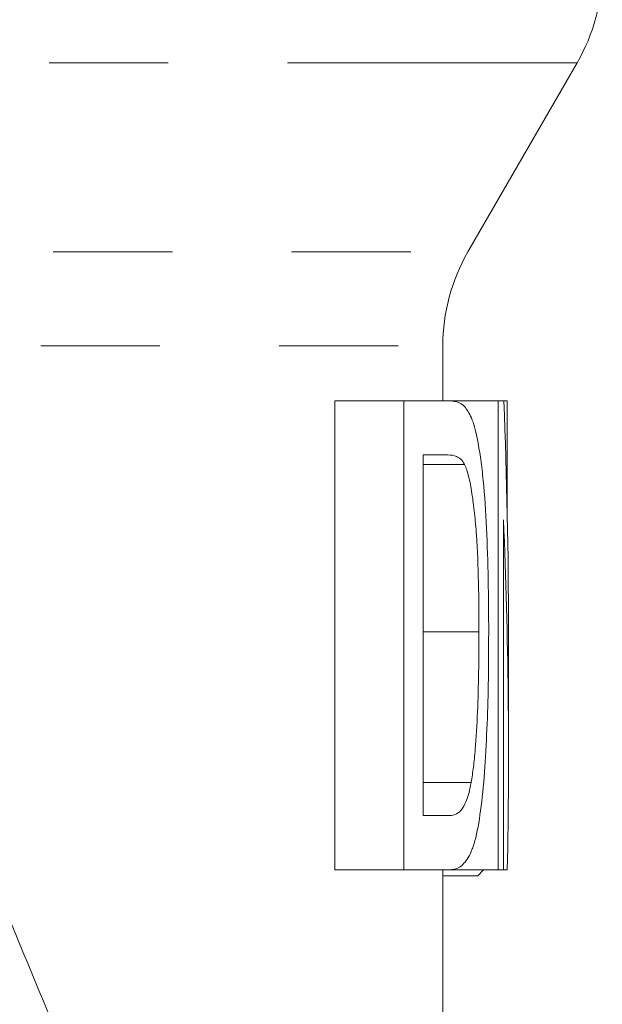
# Model space of a CAD drawing. Units: millimetres. Extents: x -32 to 601, y 16 to 337.
# Drawn here: x 13 to 20, y 245 to 256 of the extents above; entities that cross this region are included whole.
import ezdxf

# ---------------------------------------------------------------- set-up
doc = ezdxf.new("R2010")
doc.units = ezdxf.units.MM
doc.linetypes.add('PHANTOM', pattern=[12.7, 6.35, -1.27, 1.27, -1.27, 1.27, -1.27])

msp = doc.modelspace()

# ---------------------------------------------------------------- linework, layer by layer
at = {"color": 8, "linetype": 'PHANTOM', "lineweight": 0}
for p, q in [((3.447, 255.062), (19.235, 255.062)), ((6.032, 253.045), (18.071, 253.045)), ((5.898, 252.045), (17.803, 252.045))]:
    msp.add_line(p, q, dxfattribs=at)
at = {"color": 7, "linetype": 'Continuous', "lineweight": 15}
for p, q in [((18.071, 253.045), (19.235, 255.062)), ((17.803, 251.458), (17.803, 252.045)), ((16.652, 251.458), (16.652, 246.458)), ((17.387, 251.458), (16.652, 251.458)), ((17.387, 246.458), (17.387, 251.458)), ((17.387, 251.458), (17.854, 251.458)), ((18.393, 251.458), (17.854, 251.458)), ((18.393, 246.458), (18.393, 251.458)), ((18.393, 251.458), (18.453, 251.458)), ((18.489, 251.458), (18.453, 251.458)), ((18.489, 250.314), (18.489, 251.458)), ((17.856, 250.881), (17.595, 250.881)), ((17.595, 250.881), (17.595, 247.035)), ((18.035, 250.778), (17.595, 250.778)), ((18.45, 250.189), (18.45, 246.458)), ((18.503, 247.689), (18.503, 249.02)), ((18.188, 248.996), (17.595, 248.996)), ((18.105, 247.388), (17.595, 247.388)), ((17.595, 247.035), (17.86, 247.035)), ((17.387, 246.458), (16.652, 246.458)), ((17.873, 246.458), (17.387, 246.458)), ((17.803, 244.056), (17.803, 246.458)), ((18.176, 246.394), (17.803, 246.394)), ((18.393, 246.458), (17.873, 246.458)), ((18.176, 246.394), (18.235, 246.458)), ((18.45, 246.458), (18.393, 246.458)), ((18.49, 246.458), (18.45, 246.458))]:
    msp.add_line(p, q, dxfattribs=at)
msp.add_circle((-5.997, 229.526), 21.073, dxfattribs=at)
for centre, radius, start, end in [((17.503, 256.062), 2, 330, 0), ((19.803, 252.045), 2, 150, 180), ((-5.997, 229.526), 24, 22.5, 67.5)]:
    msp.add_arc(centre, radius, start, end, dxfattribs=at)
for centre, start_param, end_param in [((-5.997, 249.02), 4.712389, 4.776315), ((-5.997, 247.689), 4.680112, 4.777954)]:
    msp.add_ellipse(centre, major_axis=(0, 38.153), ratio=0.642148, start_param=start_param, end_param=end_param, dxfattribs=at)
msp.add_open_spline([(17.854, 251.458), (17.923, 251.456), (17.987, 251.45), (18.044, 251.386)], degree=3, dxfattribs=at)
for points, knots in [([(18.044, 251.386), (18.057, 251.368), (18.07, 251.351), (18.094, 251.308), (18.106, 251.283), (18.128, 251.223), (18.138, 251.19), (18.158, 251.113), (18.167, 251.071), (18.176, 251.028)], [0, 0, 0, 0, 0.25, 0.25, 0.5, 0.5, 0.75, 0.75, 1, 1, 1, 1]), ([(18.176, 251.028), (18.187, 250.966), (18.198, 250.901), (18.217, 250.76), (18.226, 250.687), (18.249, 250.449), (18.26, 250.277), (18.277, 249.923), (18.283, 249.737), (18.29, 249.363), (18.292, 249.174), (18.292, 248.985)], [0, 0, 0, 0, 0.125, 0.125, 0.25, 0.25, 0.5, 0.5, 0.75, 0.75, 1, 1, 1, 1]), ([(18.035, 250.778), (18.022, 250.802), (18.008, 250.821), (17.98, 250.848), (17.965, 250.856), (17.92, 250.878), (17.889, 250.879), (17.856, 250.881)], [0, 0, 0, 0, 0.25, 0.25, 0.5, 0.5, 1, 1, 1, 1]), ([(18.188, 248.996), (18.188, 249.171), (18.187, 249.347), (18.179, 249.695), (18.173, 249.865), (18.156, 250.106), (18.149, 250.185), (18.133, 250.334), (18.124, 250.405), (18.104, 250.537), (18.092, 250.598), (18.072, 250.676), (18.065, 250.7), (18.051, 250.743), (18.043, 250.76), (18.035, 250.778)], [0, 0, 0, 0, 0.25, 0.25, 0.5, 0.5, 0.625, 0.625, 0.75, 0.75, 0.875, 0.875, 0.9375, 0.9375, 1, 1, 1, 1]), ([(-8.64, 250.126), (-7.625, 250.248), (-6.608, 250.295), (-5.078, 250.253), (-4.567, 250.22), (-3.557, 250.118), (-3.055, 250.048), (-1.565, 249.785), (-0.587, 249.539), (1.335, 248.901), (2.284, 248.506), (4.091, 247.592), (4.955, 247.073), (6.192, 246.2), (6.595, 245.893), (7.379, 245.248), (7.763, 244.908), (8.867, 243.854), (9.544, 243.105), (10.782, 241.514), (11.344, 240.673), (12.096, 239.341), (12.331, 238.887), (12.763, 237.969), (12.961, 237.505), (13.502, 236.092), (13.794, 235.127), (14.124, 233.641), (14.216, 233.138), (14.363, 232.129), (14.417, 231.625), (14.523, 230.112), (14.519, 229.104), (14.402, 227.593), (14.344, 227.09), (14.19, 226.083), (14.094, 225.58), (13.752, 224.096), (13.453, 223.132), (12.899, 221.725), (12.697, 221.262), (12.258, 220.349), (12.019, 219.898), (11.254, 218.571), (10.683, 217.736), (9.427, 216.159), (8.742, 215.417), (7.625, 214.377), (7.237, 214.042), (6.443, 213.408), (6.036, 213.107), (4.787, 212.252), (3.915, 211.746), (2.092, 210.863), (1.134, 210.485), (-0.799, 209.886), (-1.782, 209.66), (-3.279, 209.431), (-3.782, 209.373), (-4.796, 209.295), (-5.308, 209.276), (-6.837, 209.274), (-7.85, 209.349), (-9.363, 209.578), (-9.866, 209.673), (-10.856, 209.9), (-11.344, 210.032), (-12.79, 210.48), (-13.729, 210.849), (-15.098, 211.512), (-15.549, 211.751), (-16.431, 212.264), (-16.86, 212.535), (-18.111, 213.394), (-18.897, 214.026), (-20.003, 215.061), (-20.36, 215.421), (-21.05, 216.171), (-21.382, 216.561), (-22.324, 217.758), (-22.886, 218.595), (-23.633, 219.911), (-23.866, 220.36), (-24.299, 221.277), (-24.499, 221.747), (-25.045, 223.177), (-25.334, 224.151), (-25.763, 226.139), (-25.902, 227.158), (-26.024, 229.178), (-26.008, 230.186), (-25.869, 231.695), (-25.804, 232.198), (-25.634, 233.202), (-25.529, 233.704), (-25.161, 235.182), (-24.843, 236.139), (-24.26, 237.535), (-24.047, 237.994), (-23.586, 238.897), (-23.337, 239.343), (-22.538, 240.649), (-21.946, 241.468), (-20.645, 243.009), (-19.936, 243.73), (-18.783, 244.735), (-18.384, 245.056), (-17.571, 245.661), (-17.154, 245.947), (-15.875, 246.755), (-14.983, 247.228), (-13.587, 247.836), (-13.109, 248.022), (-12.146, 248.356), (-11.659, 248.503), (-10.187, 248.889), (-9.185, 249.071), (-7.152, 249.279), (-6.141, 249.304), (-4.127, 249.199), (-3.124, 249.071), (-1.628, 248.758), (-1.131, 248.634), (-0.156, 248.351), (0.323, 248.191), (1.74, 247.658), (2.654, 247.231), (3.98, 246.482), (4.416, 246.213), (5.262, 245.644), (5.671, 245.345), (6.86, 244.405), (7.6, 243.72), (8.632, 242.607), (8.963, 242.221), (9.597, 241.42), (9.897, 241.008), (10.745, 239.747), (11.241, 238.869), (11.882, 237.496), (12.079, 237.029), (12.437, 236.077), (12.598, 235.59), (13.021, 234.125), (13.224, 233.137), (13.415, 231.635), (13.459, 231.132), (13.508, 230.119), (13.512, 229.607), (13.466, 228.078), (13.356, 227.073), (12.984, 225.091), (12.721, 224.114), (12.207, 222.67), (12.017, 222.197), (11.603, 221.272), (11.379, 220.819), (10.655, 219.49), (10.105, 218.643), (9.175, 217.432), (8.847, 217.038), (8.166, 216.284), (7.813, 215.921), (6.714, 214.88), (5.93, 214.245), (4.676, 213.382), (4.243, 213.109), (3.359, 212.6), (2.91, 212.364), (1.541, 211.712), (0.6, 211.351), (-1.342, 210.777), (-2.349, 210.563), (-4.358, 210.302), (-5.365, 210.251), (-6.88, 210.293), (-7.386, 210.327), (-8.399, 210.436), (-8.907, 210.511), (-9.409, 210.606)], [0, 0, 0, 0, 0.015625, 0.015625, 0.023438, 0.023438, 0.03125, 0.03125, 0.046875, 0.046875, 0.0625, 0.0625, 0.078125, 0.078125, 0.085938, 0.085938, 0.09375, 0.09375, 0.109375, 0.109375, 0.125, 0.125, 0.132813, 0.132813, 0.140625, 0.140625, 0.15625, 0.15625, 0.164063, 0.164063, 0.171875, 0.171875, 0.1875, 0.1875, 0.195313, 0.195313, 0.203125, 0.203125, 0.21875, 0.21875, 0.226563, 0.226563, 0.234375, 0.234375, 0.25, 0.25, 0.265625, 0.265625, 0.273438, 0.273438, 0.28125, 0.28125, 0.296875, 0.296875, 0.3125, 0.3125, 0.328125, 0.328125, 0.335938, 0.335938, 0.34375, 0.34375, 0.359375, 0.359375, 0.367188, 0.367188, 0.375, 0.375, 0.390625, 0.390625, 0.398438, 0.398438, 0.40625, 0.40625, 0.421875, 0.421875, 0.429688, 0.429688, 0.4375, 0.4375, 0.453125, 0.453125, 0.460938, 0.460938, 0.46875, 0.46875, 0.484375, 0.484375, 0.5, 0.5, 0.515625, 0.515625, 0.523438, 0.523438, 0.53125, 0.53125, 0.546875, 0.546875, 0.554688, 0.554688, 0.5625, 0.5625, 0.578125, 0.578125, 0.59375, 0.59375, 0.601563, 0.601563, 0.609375, 0.609375, 0.625, 0.625, 0.632813, 0.632813, 0.640625, 0.640625, 0.65625, 0.65625, 0.671875, 0.671875, 0.6875, 0.6875, 0.695313, 0.695313, 0.703125, 0.703125, 0.71875, 0.71875, 0.726563, 0.726563, 0.734375, 0.734375, 0.75, 0.75, 0.757813, 0.757813, 0.765625, 0.765625, 0.78125, 0.78125, 0.789063, 0.789063, 0.796875, 0.796875, 0.8125, 0.8125, 0.820313, 0.820313, 0.828125, 0.828125, 0.84375, 0.84375, 0.859375, 0.859375, 0.867188, 0.867188, 0.875, 0.875, 0.890625, 0.890625, 0.898438, 0.898438, 0.90625, 0.90625, 0.921875, 0.921875, 0.929688, 0.929688, 0.9375, 0.9375, 0.953125, 0.953125, 0.96875, 0.96875, 0.984375, 0.984375, 0.992188, 0.992188, 1, 1, 1, 1]), ([(-17.668, 214.248), (-16.764, 213.536), (-15.804, 212.911), (-14.281, 212.101), (-13.762, 211.855), (-12.712, 211.412), (-12.18, 211.215), (-10.559, 210.694), (-9.447, 210.441), (-7.168, 210.133), (-6.031, 210.082), (-4.33, 210.153), (-3.764, 210.202), (-2.633, 210.35), (-2.066, 210.449), (-0.386, 210.821), (0.698, 211.164), (2.27, 211.817), (2.786, 212.057), (3.799, 212.585), (4.299, 212.874), (5.746, 213.799), (6.645, 214.492), (7.901, 215.643), (8.303, 216.046), (9.076, 216.89), (9.446, 217.333), (10.489, 218.693), (11.098, 219.651), (11.886, 221.162), (12.128, 221.679), (12.568, 222.737), (12.766, 223.278), (13.283, 224.91), (13.531, 226.018), (13.76, 227.707), (13.813, 228.276), (13.869, 229.422), (13.871, 229.997), (13.806, 231.706), (13.666, 232.832), (13.311, 234.501), (13.169, 235.054), (12.835, 236.153), (12.644, 236.694), (12.008, 238.28), (11.498, 239.294), (10.603, 240.747), (10.283, 241.221), (9.598, 242.145), (9.238, 242.59), (8.108, 243.87), (7.288, 244.654), (5.959, 245.726), (5.498, 246.066), (4.545, 246.708), (4.057, 247.007), (2.566, 247.837), (1.531, 248.304), (-0.079, 248.872), (-0.627, 249.039), (-1.74, 249.329), (-2.298, 249.448), (-3.981, 249.736), (-5.111, 249.833), (-6.819, 249.836), (-7.392, 249.813), (-8.537, 249.718), (-9.104, 249.647), (-10.787, 249.363), (-11.886, 249.081), (-13.499, 248.521), (-14.032, 248.311), (-15.082, 247.844), (-15.594, 247.59), (-17.09, 246.768), (-18.035, 246.141), (-19.376, 245.083), (-19.81, 244.709), (-20.649, 243.924), (-21.05, 243.516), (-22.194, 242.25), (-22.883, 241.349), (-24.11, 239.431), (-24.651, 238.407), (-25.544, 236.313), (-25.901, 235.237), (-26.304, 233.579), (-26.416, 233.018), (-26.594, 231.883), (-26.659, 231.313), (-26.783, 229.603), (-26.772, 228.461), (-26.666, 227.315)], [0, 0, 0, 0, 0.03125, 0.03125, 0.046875, 0.046875, 0.0625, 0.0625, 0.09375, 0.09375, 0.125, 0.125, 0.140625, 0.140625, 0.15625, 0.15625, 0.1875, 0.1875, 0.203125, 0.203125, 0.21875, 0.21875, 0.25, 0.25, 0.265625, 0.265625, 0.28125, 0.28125, 0.3125, 0.3125, 0.328125, 0.328125, 0.34375, 0.34375, 0.375, 0.375, 0.390625, 0.390625, 0.40625, 0.40625, 0.4375, 0.4375, 0.453125, 0.453125, 0.46875, 0.46875, 0.5, 0.5, 0.515625, 0.515625, 0.53125, 0.53125, 0.5625, 0.5625, 0.578125, 0.578125, 0.59375, 0.59375, 0.625, 0.625, 0.640625, 0.640625, 0.65625, 0.65625, 0.6875, 0.6875, 0.703125, 0.703125, 0.71875, 0.71875, 0.75, 0.75, 0.765625, 0.765625, 0.78125, 0.78125, 0.8125, 0.8125, 0.828125, 0.828125, 0.84375, 0.84375, 0.875, 0.875, 0.90625, 0.90625, 0.9375, 0.9375, 0.953125, 0.953125, 0.96875, 0.96875, 1, 1, 1, 1]), ([(18.292, 248.985), (18.291, 248.82), (18.291, 248.656), (18.286, 248.333), (18.282, 248.173), (18.269, 247.859), (18.262, 247.701), (18.241, 247.405), (18.228, 247.265), (18.196, 247.009), (18.177, 246.895), (18.143, 246.756), (18.13, 246.715), (18.104, 246.644), (18.09, 246.615), (18.045, 246.54), (18.013, 246.507), (17.946, 246.465), (17.91, 246.46), (17.873, 246.458)], [0, 0, 0, 0, 0.125, 0.125, 0.25, 0.25, 0.375, 0.375, 0.5, 0.5, 0.625, 0.625, 0.6875, 0.6875, 0.75, 0.75, 0.875, 0.875, 1, 1, 1, 1]), ([(18.105, 247.388), (18.114, 247.442), (18.122, 247.497), (18.137, 247.614), (18.143, 247.676), (18.159, 247.867), (18.167, 248.005), (18.179, 248.281), (18.182, 248.422), (18.187, 248.708), (18.188, 248.852), (18.188, 248.996)], [0, 0, 0, 0, 0.125, 0.125, 0.25, 0.25, 0.5, 0.5, 0.75, 0.75, 1, 1, 1, 1]), ([(17.86, 247.035), (17.885, 247.036), (17.908, 247.038), (17.954, 247.055), (17.977, 247.069), (18.019, 247.117), (18.039, 247.152), (18.066, 247.224), (18.075, 247.252), (18.091, 247.314), (18.098, 247.351), (18.105, 247.388)], [0, 0, 0, 0, 0.25, 0.25, 0.5, 0.5, 0.75, 0.75, 0.875, 0.875, 1, 1, 1, 1]), ([(16.176, 238.71), (15.593, 240.117), (15.009, 241.528), (13.837, 244.357), (13.255, 245.761), (12.678, 247.156)], [0, 0, 0, 0, 0.5, 0.5, 1, 1, 1, 1])]:
    msp.add_open_spline(points, degree=3, knots=knots, dxfattribs=at)

doc.saveas('drawing.dxf')
